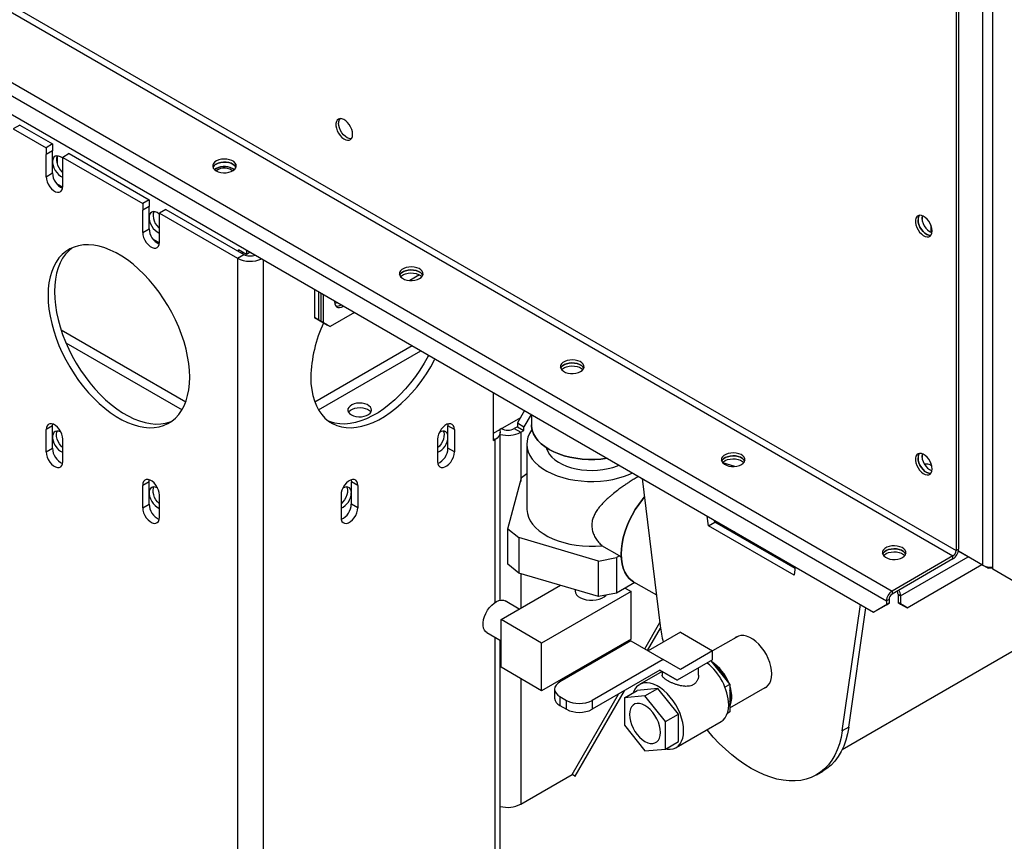
# Model space of a CAD drawing. Units: millimetres. Extents: x -3275 to 6131, y -3843 to 6794.
# Drawn here: x 2624 to 3165, y 3277 to 3728 of the extents above; entities that cross this region are included whole.
import ezdxf

# ---------------------------------------------------------------- set-up
doc = ezdxf.new("R2010")
doc.units = ezdxf.units.MM

msp = doc.modelspace()

# ---------------------------------------------------------------- linework, layer by layer
at = {"color": 7, "linetype": 'Continuous', "lineweight": 25}
for p, q in [((3152.64, 4452.16), (3152.64, 3428.22)), ((3158.23, 3425.87), (3158.23, 4448.06)), ((1757.52, 4229.19), (3136.38, 3433.2)), ((1759.22, 4232.13), (3138.07, 3436.14)), ((1724.14, 4209.93), (3103, 3413.93)), ((1721.03, 4204.54), (3099.89, 3408.54)), ((1728.1, 4190.17), (3092.82, 3402.33)), ((3138.07, 3771.9), (3138.07, 3436.14)), ((3139.49, 3772.71), (3139.49, 3436.95)), ((2624.01, 3669.71), (2620.47, 3667.66)), ((2620.47, 3667.66), (2638.5, 3657.26)), ((2624.01, 3669.71), (2642.04, 3659.3)), ((2642.04, 3659.3), (2638.5, 3657.26)), ((2638.5, 3657.26), (2638.5, 3653.58)), ((2642.04, 3655.62), (2638.5, 3653.58)), ((2642.04, 3659.3), (2642.04, 3655.62)), ((2642.04, 3643.37), (2642.04, 3655.62)), ((2638.5, 3641.33), (2638.5, 3653.58)), ((2644.51, 3652.56), (2644.51, 3648.48)), ((2651.23, 3653.99), (2647.7, 3651.95)), ((2647.7, 3648.27), (2647.7, 3651.95)), ((2647.7, 3651.95), (2691.54, 3626.64)), ((2651.23, 3653.99), (2695.07, 3628.68)), ((2647.7, 3636.03), (2647.7, 3648.27)), ((2731.84, 3645.83), (2730.98, 3645.22)), ((2638.5, 3641.33), (2642.04, 3643.37)), ((2644.19, 3637.64), (2647.68, 3635.63)), ((2644.51, 3637.45), (2644.51, 3637.24)), ((2695.07, 3628.68), (2691.54, 3626.64)), ((2695.07, 3628.68), (2695.07, 3625.01)), ((2691.54, 3626.64), (2691.54, 3622.97)), ((2695.07, 3625.01), (2691.54, 3622.97)), ((2691.54, 3610.72), (2691.54, 3622.97)), ((2695.07, 3612.76), (2695.07, 3625.01)), ((2704.26, 3623.37), (2700.73, 3621.33)), ((2704.26, 3623.37), (2747.04, 3598.68)), ((2700.73, 3617.66), (2700.73, 3621.33)), ((2700.73, 3621.33), (2743.51, 3596.64)), ((2700.73, 3605.41), (2700.73, 3617.66)), ((3119.41, 3619.8), (3119.41, 3617.95)), ((2691.54, 3610.72), (2695.07, 3612.76)), ((3124.22, 3614.97), (3124.22, 3610.8)), ((2697.22, 3607.03), (2700.72, 3605.01)), ((2748.46, 3598.68), (2744.22, 3601.13)), ((2744.22, 3600.31), (2744.22, 3601.13)), ((2748.46, 3601.13), (2748.46, 3598.68)), ((2743.51, 3596.64), (2747.04, 3598.68)), ((2743.51, 3596.64), (2743.51, 2629.04)), ((2746.34, 3599.09), (2746.34, 3599.9)), ((2750.58, 3599.9), (2748.46, 3598.68)), ((2750.58, 3599.9), (2750.58, 3599.9)), ((2750.58, 3599.9), (2752.7, 3598.68)), ((2752.7, 3598.68), (2752.7, 3598.68)), ((2752.7, 3598.68), (2752.7, 3598.68)), ((2757.65, 3595.82), (2757.65, 2629.04)), ((2843.57, 3587.45), (2838.18, 3584.34)), ((2785.94, 3579.49), (2785.94, 3563.98)), ((2788.06, 3578.27), (2788.06, 3562.75)), ((2789.47, 3561.94), (2789.47, 3577.45)), ((2790.89, 3561.12), (2790.89, 3576.64)), ((2797.22, 3572.98), (2796.9, 3572.47)), ((2785.94, 3563.98), (2788.06, 3562.75)), ((2790.89, 3561.12), (2785.94, 3563.98)), ((2788.06, 3562.75), (2793.01, 3559.9)), ((2807.86, 3566.84), (2794.42, 3559.08)), ((2646.7, 3557.31), (2715.18, 3517.78)), ((2789.47, 3561.94), (2790.89, 3561.12)), ((2793.01, 3559.9), (2789.47, 3561.94)), ((2790.89, 3561.12), (2794.42, 3559.08)), ((2793.01, 3559.9), (2790.89, 3561.12)), ((2794.42, 3559.08), (2793.01, 3559.9)), ((2649.35, 3550.23), (2713.13, 3513.41)), ((2785.98, 3517.78), (2839.41, 3548.62)), ((2788.03, 3513.41), (2844.22, 3545.85)), ((2884.22, 3496.6), (2884.22, 3522.75)), ((3075.56, 3326.99), (3414.82, 3522.84)), ((2884.22, 3500.68), (2899.07, 3509.25)), ((2901.21, 3512.95), (2897.3, 3506.19)), ((2904.74, 3510.91), (2900.84, 3504.15)), ((2904.96, 3510.78), (2904.96, 3505.18)), ((2904.96, 3510.78), (2904.96, 3505.18)), ((2642.04, 3504.56), (2638.5, 3502.52)), ((2642.04, 3504.56), (2642.14, 3505.61)), ((2642.04, 3492.31), (2642.04, 3504.56)), ((2859.02, 3505.61), (2859.12, 3504.56)), ((2862.66, 3502.52), (2859.12, 3504.56)), ((2859.12, 3492.31), (2859.12, 3504.56)), ((2888.47, 3503.13), (2887.52, 3502.58)), ((2888.47, 3503.13), (2888.47, 3503.13)), ((2897.3, 3504.15), (2895.54, 3503.13)), ((2895.54, 3503.13), (2899.07, 3501.09)), ((2897.3, 3506.19), (2900.84, 3504.15)), ((2897.3, 3506.19), (2897.3, 3504.15)), ((2897.3, 3504.15), (2900.84, 3502.11)), ((2900.84, 3502.11), (2900.84, 3504.15)), ((2638.5, 3490.27), (2638.5, 3502.52)), ((2862.66, 3502.52), (2862.66, 3490.27)), ((2887.86, 3408.93), (2887.86, 3501.09)), ((2899.07, 3501.09), (2900.84, 3502.11)), ((2899.07, 3501.09), (2899.07, 3474.13)), ((2638.5, 3490.27), (2642.04, 3492.31)), ((2647.7, 3484.97), (2647.7, 3497.21)), ((2853.46, 3497.21), (2853.46, 3484.97)), ((2862.66, 3490.27), (2859.12, 3492.31)), ((2884.93, 3497.01), (2884.22, 3497.42)), ((2884.22, 3496.6), (2884.93, 3497.01)), ((2884.93, 3497.01), (2884.93, 3407.7)), ((2902.46, 3494.57), (2902.46, 3459.05)), ((3119.41, 3489.16), (3119.41, 3487.3)), ((3016.67, 3482.3), (3010, 3484.27)), ((3124.22, 3484.32), (3124.22, 3483)), ((3124.22, 3483), (3124.77, 3482.68)), ((2891.94, 3448.13), (2899.6, 3476.05)), ((2902.46, 3478.33), (2899.6, 3476.05)), ((2695.07, 3473.95), (2691.54, 3471.91)), ((2691.54, 3459.66), (2691.54, 3471.91)), ((2695.07, 3473.95), (2695.17, 3475)), ((2695.07, 3461.7), (2695.07, 3473.95)), ((2805.99, 3475), (2806.09, 3473.95)), ((2809.62, 3471.91), (2806.09, 3473.95)), ((2806.09, 3461.7), (2806.09, 3473.95)), ((2809.62, 3471.91), (2809.62, 3459.66)), ((2965.69, 3475.72), (2975.67, 3394.94)), ((2700.73, 3454.35), (2700.73, 3466.6)), ((2800.43, 3466.6), (2800.43, 3454.35)), ((2691.54, 3459.66), (2695.07, 3461.7)), ((2809.62, 3459.66), (2806.09, 3461.7)), ((3002.11, 3449.78), (3001.46, 3455.07)), ((3002.11, 3449.78), (3005.65, 3451.82)), ((3049.18, 3422.62), (3002.11, 3449.78)), ((3005.65, 3451.82), (3005.54, 3452.72)), ((3049.72, 3426.38), (3005.65, 3451.82)), ((2891.94, 3448.13), (2898.1, 3443.24)), ((2891.94, 3428.7), (2891.94, 3448.13)), ((3016.44, 3446.43), (3015.72, 3446.01)), ((2941.73, 3430.4), (2898.1, 3443.24)), ((2898.1, 3443.24), (2898.1, 3423.8)), ((2953.37, 3433.24), (2943.7, 3438.82)), ((2953.37, 3433.24), (2951.69, 3432.27)), ((2953.37, 3433.24), (2954.28, 3432.35)), ((3136.38, 3433.2), (3103, 3413.93)), ((3107.67, 3411.4), (3144.72, 3432.79)), ((3136.38, 3431.56), (3136.38, 3433.2)), ((3138.07, 3436.14), (3139.49, 3436.95)), ((3152.64, 3428.22), (3139.37, 3435.88)), ((3139.37, 3435.88), (3155.75, 3426.42)), ((2898.1, 3423.8), (2891.94, 3428.7)), ((2941.73, 3430.4), (2951.69, 3432.27)), ((2941.73, 3410.97), (2941.73, 3430.4)), ((2951.69, 3432.27), (2951.69, 3412.84)), ((3136.38, 3431.56), (3103, 3412.3)), ((3111.2, 3404.78), (3152.22, 3428.46)), ((2941.73, 3410.97), (2898.1, 3423.8)), ((2899.07, 3423.52), (2899.07, 3404.46)), ((3049.83, 3427.15), (3049.18, 3422.62)), ((3155.75, 3426.42), (3155.75, 3427.23)), ((3158.23, 3426.42), (3155.75, 3426.42)), ((3174.91, 3416.23), (3158.23, 3425.87)), ((2888.29, 3398.24), (2920.94, 3417.09)), ((2961.75, 3418.65), (2951.69, 3412.84)), ((2961.06, 3419.04), (2973.59, 3411.81)), ((2961.06, 3419.04), (2973.59, 3411.81)), ((2959.71, 3413.75), (2910.56, 3385.38)), ((2928.96, 3414.72), (2928.96, 3414.06)), ((2951.69, 3412.84), (2941.73, 3410.97)), ((2956.49, 3415.61), (2959.71, 3413.75)), ((2959.71, 3387.62), (2959.71, 3413.75)), ((3103, 3413.93), (3103, 3412.3)), ((3106.25, 3412.21), (3107.67, 3411.4)), ((3106.25, 3412.21), (3106.25, 3407.64)), ((3107.67, 3411.4), (3107.67, 3406.82)), ((2898.29, 3404.01), (2890.46, 3408.53)), ((3075.62, 3337.24), (3085.6, 3406.5)), ((3092.82, 3402.33), (3099.89, 3406.42)), ((3101.3, 3407.23), (3094.23, 3403.15)), ((3101.3, 3409.36), (3099.89, 3408.54)), ((3099.89, 3408.54), (3099.89, 3406.42)), ((3099.89, 3406.42), (3101.3, 3407.23)), ((3101.3, 3409.36), (3101.3, 3407.23)), ((3106.25, 3407.64), (3107.67, 3406.82)), ((3109.79, 3405.6), (3106.25, 3407.64)), ((3107.67, 3406.82), (3111.2, 3404.78)), ((3079.15, 3339.28), (3088.59, 3404.77)), ((3094.23, 3403.15), (3092.82, 3402.33)), ((3111.2, 3404.78), (3109.79, 3405.6)), ((2888.29, 3372.11), (2888.29, 3398.24)), ((2910.56, 3385.38), (2888.29, 3398.24)), ((2967.15, 3382.2), (2975.47, 3396.61)), ((2880.46, 3391.21), (2888.29, 3386.69)), ((2968.74, 3381.28), (2975.85, 3393.6)), ((2986.75, 3391.29), (2969.08, 3381.09)), ((2986.75, 3391.29), (3004.43, 3381.09)), ((2884.93, 3388.63), (2884.93, 2702.51)), ((2887.86, 2703.73), (2887.86, 3386.94)), ((2959.71, 3387.62), (2910.56, 3359.25)), ((2910.56, 3359.25), (2910.56, 3385.38)), ((2959.53, 3386.6), (2920.64, 3364.15)), ((2959.53, 3386.6), (2977.21, 3376.39)), ((3018.59, 3389.24), (3004.43, 3381.07)), ((3004.43, 3381.09), (2986.75, 3370.88)), ((3004.43, 3376.19), (3004.43, 3381.09)), ((2977.21, 3376.39), (2938.32, 3353.94)), ((2986.75, 3370.88), (2977.21, 3376.39)), ((3004.43, 3376.19), (2985, 3364.97)), ((3003.55, 3375.68), (3013.98, 3362.7)), ((2910.56, 3359.25), (2888.29, 3372.11)), ((2975.45, 3370.48), (2938.32, 3349.04)), ((2976.67, 3369.78), (2964.38, 3362.69)), ((2985, 3364.97), (2975.45, 3370.48)), ((2975.45, 3370.48), (2985, 3364.97)), ((2976.75, 3369.73), (2976.75, 3367.78)), ((2996.75, 3367.78), (2996.75, 3371.76)), ((2899.07, 3365.88), (2899.07, 3296.95)), ((3013.98, 3362.7), (3011.23, 3361.12)), ((3013.98, 3362.7), (3013.98, 3347.62)), ((2917.71, 3360.07), (2917.71, 3355.17)), ((2927.36, 3313.28), (2952.85, 3357.43)), ((2928.95, 3312.36), (2956.03, 3359.27)), ((2955.99, 3355.36), (2963.07, 3359.44)), ((2974.38, 3360.45), (2963.07, 3359.44)), ((2967.31, 3356.37), (2974.38, 3360.45)), ((2985.69, 3346.38), (2974.38, 3360.45)), ((3013.98, 3349.86), (3034.49, 3361.7)), ((2920.64, 3355.98), (2924.17, 3353.94)), ((2920.64, 3355.98), (2920.64, 3351.08)), ((2924.17, 3349.04), (2924.17, 3353.94)), ((2938.32, 3353.94), (2938.32, 3349.04)), ((2967.31, 3356.37), (2955.99, 3355.36)), ((2955.99, 3355.36), (2955.99, 3340.27)), ((2978.62, 3342.29), (2967.31, 3356.37)), ((2920.64, 3351.08), (2924.17, 3349.04)), ((2978.62, 3342.29), (2985.69, 3346.38)), ((2985.69, 3331.29), (2985.69, 3346.38)), ((3013.98, 3347.62), (3012.57, 3346.8)), ((2978.62, 3327.21), (2978.62, 3342.29)), ((2984.38, 3328.04), (3009.13, 3342.33)), ((2955.99, 3340.27), (2967.31, 3326.2)), ((3079.15, 3339.28), (3075.62, 3337.24)), ((2978.62, 3327.21), (2985.69, 3331.29)), ((2967.31, 3326.2), (2978.62, 3327.21)), ((3061.39, 3313.04), (3064.93, 3315.08)), ((2899.07, 3296.95), (2927.36, 3313.28))]:
    msp.add_line(p, q, dxfattribs=at)
at = {"color": 7, "linetype": 'Continuous', "lineweight": 25, "flags": 128}
for points in [[(2806.8, 3664.61), (2806.67, 3665.91), (2806.31, 3667.28), (2805.72, 3668.65), (2804.94, 3669.94), (2804.02, 3671.09), (2803, 3672.03), (2801.93, 3672.72), (2800.88, 3673.11), (2799.9, 3673.19), (2799.04, 3672.95), (2798.36, 3672.4), (2797.88, 3671.58), (2797.63, 3670.52), (2797.63, 3669.29), (2797.88, 3667.94), (2798.36, 3666.57), (2799.04, 3665.23), (2799.9, 3664), (2800.88, 3662.94), (2801.93, 3662.12), (2803, 3661.58), (2804.02, 3661.34), (2804.94, 3661.42), (2805.72, 3661.82), (2806.31, 3662.51), (2806.67, 3663.46), (2806.8, 3664.61)], [(2806.08, 3662.18), (2805.91, 3662.16), (2804.93, 3662.24), (2803.88, 3662.63), (2802.81, 3663.32), (2801.79, 3664.26), (2800.87, 3665.41), (2800.09, 3666.7), (2799.51, 3668.07), (2799.14, 3669.44), (2799.02, 3670.74)], [(2647.7, 3651.4), (2647.43, 3651.61), (2646.37, 3652.3), (2645.32, 3652.69), (2644.34, 3652.77), (2643.48, 3652.53), (2642.8, 3651.98), (2642.32, 3651.15), (2642.07, 3650.1), (2642.07, 3648.86), (2642.32, 3647.52), (2642.8, 3646.14), (2643.48, 3644.8), (2644.34, 3643.57), (2645.32, 3642.52), (2646.37, 3641.7), (2647.43, 3641.16), (2647.7, 3641.07)], [(2644.62, 3652.78), (2644.54, 3652.61), (2644.23, 3651.6), (2644.17, 3650.41), (2644.35, 3649.09), (2644.78, 3647.71), (2645.41, 3646.36), (2646.23, 3645.09), (2647.18, 3643.99), (2647.7, 3643.52)], [(2731.84, 3644.6), (2733.03, 3644.06), (2734.39, 3643.7), (2735.87, 3643.52), (2737.38, 3643.55), (2738.84, 3643.77), (2740.17, 3644.18), (2741.29, 3644.76), (2742.16, 3645.48), (2742.72, 3646.29), (2742.94, 3647.15), (2742.8, 3648.02), (2742.33, 3648.84), (2741.54, 3649.59), (2740.47, 3650.2), (2739.18, 3650.66), (2737.75, 3650.93), (2736.25, 3651.01), (2734.76, 3650.88), (2733.35, 3650.56), (2732.12, 3650.06), (2731.11, 3649.41), (2730.4, 3648.64), (2730.01, 3647.8), (2729.96, 3646.93), (2730.27, 3646.08), (2730.91, 3645.29), (2731.84, 3644.6)], [(2731.84, 3648.28), (2733.03, 3648.82), (2734.39, 3649.19), (2735.87, 3649.36), (2737.38, 3649.34), (2738.84, 3649.11), (2740.17, 3648.7), (2741.29, 3648.12), (2742.16, 3647.41), (2742.72, 3646.6), (2742.78, 3646.44)], [(2742.78, 3646.44), (2742.72, 3646.6), (2742.16, 3647.41), (2741.29, 3648.12), (2740.17, 3648.7), (2738.84, 3649.11), (2737.38, 3649.34), (2735.87, 3649.36), (2734.39, 3649.19), (2733.03, 3648.82), (2731.84, 3648.28)], [(2741.74, 3645.09), (2741.61, 3645.2), (2740.62, 3645.86), (2739.39, 3646.36), (2737.98, 3646.67), (2736.49, 3646.78), (2734.99, 3646.69), (2733.58, 3646.38), (2732.33, 3645.9), (2731.32, 3645.25), (2731.14, 3645.09)], [(2740.87, 3644.51), (2740.36, 3644.97), (2739.38, 3645.51), (2738.18, 3645.88), (2736.85, 3646.05), (2735.49, 3646.01), (2734.2, 3645.76), (2733.08, 3645.31), (2732.2, 3644.71), (2732.01, 3644.51)], [(2638.5, 3641.33), (2638.64, 3639.99), (2639.03, 3638.56), (2639.66, 3637.15), (2640.49, 3635.82), (2641.47, 3634.66), (2642.55, 3633.73), (2643.65, 3633.09), (2644.73, 3632.78), (2645.71, 3632.8), (2646.54, 3633.17), (2647.17, 3633.86), (2647.56, 3634.83), (2647.7, 3636.03)], [(2700.73, 3620.78), (2700.47, 3621), (2699.4, 3621.68), (2698.35, 3622.07), (2697.37, 3622.15), (2696.51, 3621.91), (2695.83, 3621.36), (2695.35, 3620.54), (2695.1, 3619.48), (2695.1, 3618.25), (2695.35, 3616.91), (2695.83, 3615.53), (2696.51, 3614.19), (2697.37, 3612.96), (2698.35, 3611.91), (2699.4, 3611.09), (2700.47, 3610.54), (2700.73, 3610.45)], [(2697.66, 3622.16), (2697.57, 3621.99), (2697.26, 3620.99), (2697.2, 3619.79), (2697.39, 3618.47), (2697.81, 3617.1), (2698.45, 3615.74), (2699.26, 3614.48), (2700.22, 3613.37), (2700.73, 3612.9)], [(3124.99, 3611.57), (3124.87, 3612.86), (3124.5, 3614.23), (3123.92, 3615.6), (3123.14, 3616.89), (3122.22, 3618.04), (3121.19, 3618.99), (3120.13, 3619.67), (3119.08, 3620.07), (3118.1, 3620.14), (3117.24, 3619.9), (3116.56, 3619.35), (3116.08, 3618.53), (3115.83, 3617.47), (3115.83, 3616.24), (3116.08, 3614.9), (3116.56, 3613.52), (3117.24, 3612.18), (3118.1, 3610.95), (3119.08, 3609.9), (3120.13, 3609.08), (3121.19, 3608.53), (3122.22, 3608.3), (3123.14, 3608.38), (3123.92, 3608.78), (3124.5, 3609.47), (3124.87, 3610.42), (3124.99, 3611.57)], [(3124.22, 3609.13), (3124.11, 3609.11), (3123.13, 3609.19), (3122.08, 3609.58), (3121.01, 3610.27), (3119.99, 3611.22), (3119.07, 3612.36), (3118.29, 3613.66), (3117.7, 3615.03), (3117.34, 3616.4), (3117.21, 3617.69)], [(3117.21, 3617.69), (3117.34, 3616.4), (3117.7, 3615.03), (3118.29, 3613.66), (3119.07, 3612.36), (3119.99, 3611.22), (3121.01, 3610.27), (3122.08, 3609.58), (3123.13, 3609.19), (3124.11, 3609.11), (3124.28, 3609.13)], [(2691.54, 3610.72), (2691.67, 3609.37), (2692.06, 3607.95), (2692.69, 3606.53), (2693.52, 3605.2), (2694.5, 3604.04), (2695.58, 3603.12), (2696.69, 3602.48), (2697.76, 3602.16), (2698.74, 3602.19), (2699.57, 3602.56), (2700.2, 3603.25), (2700.6, 3604.22), (2700.73, 3605.41)], [(2639.56, 3576.21), (2639.69, 3572.53), (2640.07, 3568.72), (2640.69, 3564.81), (2641.57, 3560.84), (2642.68, 3556.81), (2644.02, 3552.77), (2645.58, 3548.74), (2647.36, 3544.73), (2649.34, 3540.79), (2651.51, 3536.93), (2653.86, 3533.17), (2656.36, 3529.56), (2659.01, 3526.1), (2661.78, 3522.81), (2664.66, 3519.73), (2667.64, 3516.87), (2670.68, 3514.25), (2673.77, 3511.89), (2676.89, 3509.79), (2680.02, 3507.99), (2683.14, 3506.47), (2686.23, 3505.27), (2689.28, 3504.38), (2692.25, 3503.81), (2695.13, 3503.56), (2697.9, 3503.64), (2700.55, 3504.05), (2703.05, 3504.78), (2705.4, 3505.82), (2707.57, 3507.18), (2709.55, 3508.84), (2711.33, 3510.78), (2712.89, 3513.01), (2714.23, 3515.5), (2715.34, 3518.25), (2716.22, 3521.22), (2716.84, 3524.4), (2717.22, 3527.77), (2717.35, 3531.31), (2717.22, 3535), (2716.84, 3538.81), (2716.22, 3542.71), (2715.34, 3546.69), (2714.23, 3550.71), (2712.89, 3554.75), (2711.33, 3558.79), (2709.55, 3562.79), (2707.57, 3566.74), (2705.4, 3570.6), (2703.05, 3574.35), (2700.55, 3577.97), (2697.9, 3581.43), (2695.13, 3584.71), (2692.25, 3587.79), (2689.28, 3590.65), (2686.23, 3593.27), (2683.14, 3595.64), (2680.02, 3597.73), (2676.89, 3599.54), (2673.77, 3601.05), (2670.68, 3602.26), (2667.64, 3603.15), (2664.66, 3603.72), (2661.78, 3603.96), (2659.01, 3603.88), (2656.36, 3603.48), (2653.86, 3602.75), (2651.51, 3601.7), (2649.34, 3600.35), (2647.36, 3598.69), (2645.58, 3596.74), (2644.02, 3594.51), (2642.68, 3592.02), (2641.57, 3589.28), (2640.69, 3586.31), (2640.07, 3583.13), (2639.69, 3579.75), (2639.56, 3576.21)], [(2652.78, 3602.32), (2650.9, 3600.73), (2649.12, 3598.78), (2647.55, 3596.55), (2646.21, 3594.06), (2645.1, 3591.32), (2644.23, 3588.35), (2643.6, 3585.17), (2643.23, 3581.8), (2643.1, 3578.25), (2643.23, 3574.57), (2643.6, 3570.76), (2644.23, 3566.85), (2645.1, 3562.88), (2646.21, 3558.86), (2647.55, 3554.81), (2649.12, 3550.78), (2650.9, 3546.77), (2652.88, 3542.83), (2655.05, 3538.97), (2657.39, 3535.22), (2659.9, 3531.6), (2662.55, 3528.14), (2665.32, 3524.85), (2668.2, 3521.77), (2671.17, 3518.91), (2674.21, 3516.29), (2677.3, 3513.93), (2680.42, 3511.83), (2683.56, 3510.03), (2686.68, 3508.52), (2689.77, 3507.31), (2692.81, 3506.42), (2695.78, 3505.85), (2698.66, 3505.61), (2701.44, 3505.69), (2704.08, 3506.09), (2706.59, 3506.82), (2707.66, 3507.25)], [(2843.56, 3585.42), (2844.5, 3586.1), (2845.14, 3586.89), (2845.44, 3587.74), (2845.4, 3588.61), (2845.01, 3589.45), (2844.29, 3590.22), (2843.29, 3590.87), (2842.05, 3591.37), (2840.65, 3591.69), (2839.16, 3591.82), (2837.65, 3591.74), (2836.22, 3591.47), (2834.94, 3591.01), (2833.87, 3590.4), (2833.08, 3589.65), (2832.6, 3588.83), (2832.47, 3587.96), (2832.69, 3587.1), (2833.25, 3586.29), (2834.11, 3585.57), (2835.24, 3584.99), (2836.57, 3584.58), (2838.03, 3584.36), (2839.53, 3584.33), (2841.01, 3584.51), (2842.38, 3584.87), (2843.56, 3585.42)], [(2845.31, 3587.25), (2844.86, 3588.02), (2844.07, 3588.76), (2843, 3589.38), (2841.72, 3589.84), (2840.28, 3590.11), (2838.78, 3590.19), (2837.29, 3590.06), (2835.88, 3589.74), (2834.65, 3589.24), (2833.64, 3588.59), (2832.93, 3587.82), (2832.62, 3587.25)], [(2832.62, 3587.25), (2832.93, 3587.82), (2833.64, 3588.59), (2834.65, 3589.24), (2835.88, 3589.74), (2837.29, 3590.06), (2838.78, 3590.19), (2840.28, 3590.11), (2841.72, 3589.84), (2843, 3589.38), (2844.07, 3588.76), (2844.86, 3588.02), (2845.31, 3587.25)], [(2833.12, 3586.44), (2833.64, 3586.95), (2834.65, 3587.61), (2835.88, 3588.11), (2837.29, 3588.43), (2838.78, 3588.55), (2840.28, 3588.48), (2841.72, 3588.2), (2843, 3587.75), (2844.07, 3587.13), (2844.82, 3586.44)], [(2796.91, 3573.16), (2796.9, 3572.76), (2797.02, 3571.6), (2797.38, 3570.66), (2797.97, 3569.97), (2798.75, 3569.57), (2799.67, 3569.48), (2800.69, 3569.72), (2801.76, 3570.26), (2801.84, 3570.32)], [(2797, 3571.71), (2797.42, 3571.87), (2798.3, 3572.36)], [(2783.81, 3531.31), (2783.94, 3527.77), (2784.32, 3524.4), (2784.94, 3521.22), (2785.82, 3518.25), (2786.93, 3515.5), (2788.27, 3513.01), (2789.83, 3510.78), (2791.61, 3508.84), (2793.59, 3507.18), (2795.76, 3505.82), (2798.11, 3504.78), (2800.61, 3504.05), (2803.26, 3503.64), (2806.03, 3503.56), (2808.91, 3503.81), (2811.88, 3504.38), (2814.93, 3505.27), (2818.02, 3506.47), (2821.14, 3507.99), (2824.27, 3509.79), (2827.39, 3511.89), (2830.48, 3514.25), (2833.53, 3516.87), (2836.5, 3519.73), (2839.38, 3522.81), (2842.15, 3526.1), (2844.8, 3529.56), (2847.3, 3533.17), (2849.65, 3536.93), (2851.82, 3540.79), (2852.09, 3541.3)], [(2848.55, 3543.35), (2848.28, 3542.83), (2846.11, 3538.97), (2843.77, 3535.22), (2841.26, 3531.6), (2838.61, 3528.14), (2835.84, 3524.85), (2832.96, 3521.77), (2829.99, 3518.91), (2826.95, 3516.29), (2823.86, 3513.93), (2820.74, 3511.83), (2817.6, 3510.03), (2814.48, 3508.52), (2811.39, 3507.31), (2808.35, 3506.42), (2805.38, 3505.85), (2802.5, 3505.61), (2799.72, 3505.69), (2797.08, 3506.09), (2794.57, 3506.82), (2793.5, 3507.25)], [(2931.95, 3534.39), (2932.89, 3535.07), (2933.53, 3535.86), (2933.83, 3536.72), (2933.79, 3537.59), (2933.4, 3538.43), (2932.68, 3539.2), (2931.68, 3539.85), (2930.44, 3540.35), (2929.04, 3540.67), (2927.55, 3540.79), (2926.04, 3540.72), (2924.61, 3540.44), (2923.33, 3539.99), (2922.26, 3539.37), (2921.47, 3538.63), (2920.99, 3537.8), (2920.86, 3536.93), (2921.08, 3536.07), (2921.64, 3535.26), (2922.5, 3534.55), (2923.63, 3533.97), (2924.96, 3533.56), (2926.41, 3533.33), (2927.92, 3533.3), (2929.4, 3533.48), (2930.77, 3533.85), (2931.95, 3534.39)], [(2933.7, 3536.23), (2933.25, 3537), (2932.46, 3537.74), (2931.39, 3538.35), (2930.1, 3538.81), (2928.67, 3539.08), (2927.17, 3539.16), (2925.67, 3539.03), (2924.27, 3538.71), (2923.04, 3538.21), (2922.03, 3537.56), (2921.32, 3536.8), (2921.01, 3536.23)], [(2921.01, 3536.23), (2921.32, 3536.8), (2922.03, 3537.56), (2923.04, 3538.21), (2924.27, 3538.71), (2925.67, 3539.03), (2927.17, 3539.16), (2928.67, 3539.08), (2930.1, 3538.81), (2931.39, 3538.35), (2932.46, 3537.74), (2933.25, 3537), (2933.7, 3536.23)], [(2921.5, 3535.41), (2922.03, 3535.93), (2923.04, 3536.58), (2924.27, 3537.08), (2925.67, 3537.4), (2927.17, 3537.53), (2928.67, 3537.45), (2930.1, 3537.18), (2931.39, 3536.72), (2932.46, 3536.1), (2933.21, 3535.41)], [(2806.09, 3510.69), (2807.27, 3510.15), (2808.64, 3509.78), (2810.12, 3509.6), (2811.63, 3509.63), (2813.08, 3509.85), (2814.41, 3510.27), (2815.54, 3510.85), (2816.41, 3511.56), (2816.96, 3512.37), (2817.18, 3513.23), (2817.05, 3514.1), (2816.58, 3514.93), (2815.78, 3515.67), (2814.72, 3516.28), (2813.43, 3516.74), (2812, 3517.02), (2810.5, 3517.09), (2809, 3516.97), (2807.6, 3516.64), (2806.36, 3516.14), (2805.36, 3515.49), (2804.64, 3514.73), (2804.25, 3513.88), (2804.21, 3513.01), (2804.51, 3512.16), (2805.15, 3511.37), (2806.09, 3510.69)], [(2804.54, 3512.12), (2804.79, 3512.48), (2805.59, 3513.22), (2806.65, 3513.83), (2807.94, 3514.29), (2809.37, 3514.57), (2810.87, 3514.64), (2812.37, 3514.52), (2813.77, 3514.19), (2815.01, 3513.69), (2816.01, 3513.04), (2816.72, 3512.28), (2816.83, 3512.12)], [(2647.7, 3497.21), (2647.56, 3498.56), (2647.17, 3499.98), (2646.54, 3501.4), (2645.71, 3502.73), (2644.73, 3503.89), (2643.65, 3504.82), (2642.55, 3505.46), (2641.47, 3505.77), (2640.49, 3505.74), (2639.66, 3505.37), (2639.03, 3504.68), (2638.64, 3503.71), (2638.5, 3502.52)], [(2862.66, 3502.52), (2862.52, 3503.71), (2862.13, 3504.68), (2861.5, 3505.37), (2860.67, 3505.74), (2859.69, 3505.77), (2858.61, 3505.46), (2857.51, 3504.82), (2856.43, 3503.89), (2855.45, 3502.73), (2854.62, 3501.4), (2853.99, 3499.98), (2853.6, 3498.56), (2853.46, 3497.21)], [(2904.96, 3505.18), (2905.01, 3504.18), (2905.37, 3502.2), (2906.09, 3500.25), (2907.16, 3498.35), (2908.56, 3496.53), (2910.29, 3494.81), (2912.32, 3493.19), (2914.63, 3491.71), (2917.2, 3490.38), (2919.99, 3489.2), (2922.98, 3488.21), (2926.14, 3487.4), (2929.42, 3486.78), (2932.8, 3486.37), (2936.24, 3486.16), (2939.69, 3486.16), (2943.13, 3486.37), (2946.5, 3486.78), (2946.53, 3486.78)], [(2946.53, 3486.78), (2946.5, 3486.78), (2943.13, 3486.37), (2939.69, 3486.16), (2936.24, 3486.16), (2932.8, 3486.37), (2929.42, 3486.78), (2926.14, 3487.4), (2922.98, 3488.21), (2919.99, 3489.2), (2917.2, 3490.38), (2914.63, 3491.71), (2912.32, 3493.19), (2910.29, 3494.81), (2908.56, 3496.53), (2907.16, 3498.35), (2906.09, 3500.25), (2905.37, 3502.2), (2905.01, 3504.18), (2904.96, 3505.18)], [(2646.72, 3501.04), (2646.37, 3501.24), (2645.32, 3501.63), (2644.34, 3501.71), (2643.48, 3501.47), (2642.8, 3500.92), (2642.32, 3500.09), (2642.07, 3499.04), (2642.07, 3497.8), (2642.32, 3496.46), (2642.8, 3495.08), (2643.48, 3493.74), (2644.34, 3492.51), (2645.32, 3491.46), (2646.37, 3490.64), (2647.43, 3490.1), (2647.7, 3490.01)], [(2647.7, 3492.46), (2646.69, 3493.46), (2645.8, 3494.65), (2645.07, 3495.97), (2644.54, 3497.34), (2644.23, 3498.7), (2644.17, 3499.97), (2644.35, 3501.07), (2644.62, 3501.72)], [(2856.54, 3501.72), (2856.81, 3501.07), (2856.99, 3499.97), (2856.93, 3498.7), (2856.62, 3497.34), (2856.09, 3495.97), (2855.36, 3494.65), (2854.47, 3493.46), (2853.46, 3492.46)], [(2859.12, 3498.44), (2859, 3499.59), (2858.63, 3500.54), (2858.05, 3501.23), (2857.27, 3501.63), (2856.35, 3501.71), (2855.32, 3501.47), (2854.44, 3501.04)], [(2887.52, 3502.58), (2887.67, 3502.22), (2887.86, 3501.09), (2887.67, 3499.96), (2887.1, 3498.88), (2886.17, 3497.88), (2884.93, 3497.01)], [(2905.28, 3502.56), (2905.08, 3502.29), (2903.91, 3500.36), (2903.08, 3498.38), (2902.6, 3496.35), (2902.47, 3494.31), (2902.69, 3492.27), (2903.26, 3490.26), (2904.17, 3488.28), (2905.43, 3486.37), (2907, 3484.54), (2908.88, 3482.81), (2911.06, 3481.2), (2913.49, 3479.72), (2916.18, 3478.39), (2919.08, 3477.21), (2922.16, 3476.21), (2925.41, 3475.4), (2928.78, 3474.77), (2932.24, 3474.34), (2935.75, 3474.11), (2939.29, 3474.09), (2942.82, 3474.27), (2946.29, 3474.65), (2949.69, 3475.22), (2952.97, 3475.99), (2956.1, 3476.95), (2959.04, 3478.08), (2960.49, 3478.73)], [(2913.2, 3492.59), (2913.29, 3492.22), (2913.95, 3490.56), (2914.94, 3488.94), (2916.25, 3487.41), (2917.87, 3485.98), (2919.77, 3484.67), (2921.93, 3483.5), (2924.31, 3482.48), (2926.88, 3481.63), (2929.61, 3480.96), (2932.45, 3480.49), (2935.37, 3480.21), (2938.33, 3480.14), (2941.29, 3480.26), (2944.19, 3480.59), (2947.01, 3481.11), (2949.71, 3481.83), (2952.24, 3482.72), (2953.01, 3483.04)], [(2638.5, 3490.27), (2638.64, 3488.93), (2639.03, 3487.5), (2639.66, 3486.09), (2640.49, 3484.76), (2641.47, 3483.6), (2642.55, 3482.67), (2643.65, 3482.03), (2644.73, 3481.72), (2645.71, 3481.74), (2646.54, 3482.11), (2647.17, 3482.8), (2647.56, 3483.77), (2647.7, 3484.97)], [(2853.46, 3484.97), (2853.6, 3483.77), (2853.99, 3482.8), (2854.62, 3482.11), (2855.45, 3481.74), (2856.43, 3481.72), (2857.51, 3482.03), (2858.61, 3482.67), (2859.69, 3483.6), (2860.67, 3484.76), (2861.5, 3486.09), (2862.13, 3487.5), (2862.52, 3488.93), (2862.66, 3490.27)], [(3020.34, 3483.36), (3021.28, 3484.05), (3021.92, 3484.84), (3022.22, 3485.69), (3022.18, 3486.56), (3021.79, 3487.4), (3021.07, 3488.17), (3020.07, 3488.82), (3018.83, 3489.32), (3017.43, 3489.64), (3015.93, 3489.77), (3014.43, 3489.69), (3013, 3489.42), (3011.71, 3488.96), (3010.65, 3488.34), (3009.85, 3487.6), (3009.38, 3486.78), (3009.25, 3485.91), (3009.47, 3485.05), (3010.02, 3484.24), (3010.89, 3483.52), (3012.02, 3482.94), (3013.35, 3482.53), (3014.8, 3482.3), (3016.31, 3482.28), (3017.79, 3482.46), (3019.16, 3482.82), (3020.34, 3483.36)], [(3022.09, 3485.2), (3021.64, 3485.97), (3020.84, 3486.71), (3019.78, 3487.33), (3018.49, 3487.79), (3017.06, 3488.06), (3015.56, 3488.14), (3014.06, 3488.01), (3012.66, 3487.69), (3011.42, 3487.19), (3010.42, 3486.54), (3009.7, 3485.77), (3009.4, 3485.2)], [(3009.4, 3485.2), (3009.7, 3485.77), (3010.42, 3486.54), (3011.42, 3487.19), (3012.66, 3487.69), (3014.06, 3488.01), (3015.56, 3488.14), (3017.06, 3488.06), (3018.49, 3487.79), (3019.78, 3487.33), (3020.84, 3486.71), (3021.64, 3485.97), (3022.09, 3485.2)], [(3124.99, 3480.92), (3124.87, 3482.22), (3124.5, 3483.59), (3123.92, 3484.95), (3123.14, 3486.25), (3122.22, 3487.4), (3121.19, 3488.34), (3120.13, 3489.03), (3119.08, 3489.42), (3118.1, 3489.5), (3117.24, 3489.26), (3116.56, 3488.71), (3116.08, 3487.88), (3115.83, 3486.83), (3115.83, 3485.59), (3116.08, 3484.25), (3116.56, 3482.87), (3117.24, 3481.53), (3118.1, 3480.3), (3119.08, 3479.25), (3120.13, 3478.43), (3121.19, 3477.89), (3122.22, 3477.65), (3123.14, 3477.73), (3123.92, 3478.13), (3124.5, 3478.82), (3124.87, 3479.77), (3124.99, 3480.92)], [(3124.28, 3478.49), (3124.11, 3478.47), (3123.13, 3478.55), (3122.08, 3478.94), (3121.01, 3479.62), (3119.99, 3480.57), (3119.07, 3481.72), (3118.29, 3483.01), (3117.7, 3484.38), (3117.34, 3485.75), (3117.21, 3487.04)], [(3117.21, 3487.04), (3117.34, 3485.75), (3117.7, 3484.38), (3118.29, 3483.01), (3119.07, 3481.72), (3119.99, 3480.57), (3121.01, 3479.62), (3122.08, 3478.94), (3123.13, 3478.55), (3124.11, 3478.47), (3124.28, 3478.49)], [(3009.89, 3484.38), (3010.42, 3484.9), (3011.42, 3485.55), (3012.66, 3486.05), (3014.06, 3486.38), (3015.56, 3486.5), (3017.06, 3486.43), (3018.49, 3486.15), (3019.78, 3485.69), (3020.84, 3485.08), (3021.6, 3484.38)], [(2700.73, 3466.6), (2700.6, 3467.95), (2700.2, 3469.37), (2699.57, 3470.79), (2698.74, 3472.11), (2697.76, 3473.27), (2696.69, 3474.2), (2695.58, 3474.84), (2694.5, 3475.16), (2693.52, 3475.13), (2692.69, 3474.76), (2692.06, 3474.07), (2691.67, 3473.1), (2691.54, 3471.91)], [(2699.76, 3470.42), (2699.4, 3470.62), (2698.35, 3471.01), (2697.37, 3471.09), (2696.51, 3470.85), (2695.83, 3470.3), (2695.35, 3469.48), (2695.1, 3468.42), (2695.1, 3467.19), (2695.35, 3465.85), (2695.83, 3464.47), (2696.51, 3463.13), (2697.37, 3461.9), (2698.35, 3460.85), (2699.4, 3460.03), (2700.47, 3459.48), (2700.73, 3459.39)], [(2700.73, 3461.84), (2699.73, 3462.84), (2698.84, 3464.03), (2698.1, 3465.35), (2697.57, 3466.73), (2697.26, 3468.09), (2697.2, 3469.35), (2697.39, 3470.46), (2697.66, 3471.1)], [(2809.62, 3471.91), (2809.49, 3473.1), (2809.1, 3474.07), (2808.47, 3474.76), (2807.64, 3475.13), (2806.66, 3475.16), (2805.58, 3474.84), (2804.47, 3474.2), (2803.4, 3473.27), (2802.42, 3472.11), (2801.59, 3470.79), (2800.96, 3469.37), (2800.56, 3467.95), (2800.43, 3466.6)], [(2803.5, 3471.1), (2803.77, 3470.46), (2803.96, 3469.35), (2803.9, 3468.09), (2803.59, 3466.73), (2803.06, 3465.35), (2802.32, 3464.03), (2801.43, 3462.84), (2800.43, 3461.84)], [(2806.09, 3467.82), (2805.96, 3468.98), (2805.6, 3469.92), (2805.01, 3470.61), (2804.24, 3471.01), (2803.31, 3471.09), (2802.29, 3470.86), (2801.4, 3470.42)], [(2966.95, 3465.5), (2965.89, 3464.22), (2963.85, 3461.5), (2961.95, 3458.63), (2960.22, 3455.64), (2958.68, 3452.56), (2957.35, 3449.43), (2956.24, 3446.27), (2955.37, 3443.13), (2954.74, 3440.05), (2954.35, 3437.04), (2954.23, 3434.15)], [(2961.06, 3419.04), (2960.22, 3419.58), (2958.68, 3420.88), (2957.35, 3422.48), (2956.24, 3424.35), (2955.37, 3426.48), (2954.74, 3428.84), (2954.35, 3431.41), (2954.23, 3434.15), (2954.35, 3437.04), (2954.74, 3440.05), (2955.37, 3443.13), (2956.24, 3446.27), (2957.35, 3449.43), (2958.68, 3452.56), (2960.22, 3455.64), (2961.95, 3458.63), (2963.85, 3461.5), (2965.89, 3464.22), (2966.95, 3465.5)], [(2691.54, 3459.66), (2691.67, 3458.31), (2692.06, 3456.89), (2692.69, 3455.47), (2693.52, 3454.14), (2694.5, 3452.98), (2695.58, 3452.06), (2696.69, 3451.42), (2697.76, 3451.1), (2698.74, 3451.13), (2699.57, 3451.5), (2700.2, 3452.19), (2700.6, 3453.16), (2700.73, 3454.35)], [(2800.43, 3454.35), (2800.56, 3453.16), (2800.96, 3452.19), (2801.59, 3451.5), (2802.42, 3451.13), (2803.4, 3451.1), (2804.47, 3451.42), (2805.58, 3452.06), (2806.66, 3452.98), (2807.64, 3454.14), (2808.47, 3455.47), (2809.1, 3456.89), (2809.49, 3458.31), (2809.62, 3459.66)], [(2902.46, 3459.05), (2902.47, 3458.63), (2902.72, 3456.57), (2903.33, 3454.53), (2904.3, 3452.55), (2905.6, 3450.62), (2907.23, 3448.79), (2909.17, 3447.06), (2911.41, 3445.45), (2913.91, 3443.97), (2916.66, 3442.65), (2919.63, 3441.5), (2922.78, 3440.52), (2926.08, 3439.74), (2929.51, 3439.14), (2933.02, 3438.75), (2936.58, 3438.57), (2940.15, 3438.59), (2943.7, 3438.82)], [(3108.73, 3432.34), (3109.67, 3433.02), (3110.3, 3433.81), (3110.61, 3434.66), (3110.56, 3435.54), (3110.17, 3436.38), (3109.46, 3437.14), (3108.45, 3437.8), (3107.22, 3438.29), (3105.82, 3438.62), (3104.32, 3438.74), (3102.82, 3438.67), (3101.39, 3438.39), (3100.1, 3437.94), (3099.03, 3437.32), (3098.24, 3436.58), (3097.77, 3435.75), (3097.64, 3434.88), (3097.85, 3434.02), (3098.41, 3433.21), (3099.28, 3432.5), (3100.41, 3431.92), (3101.73, 3431.5), (3103.19, 3431.28), (3104.7, 3431.25), (3106.18, 3431.43), (3107.55, 3431.8), (3108.73, 3432.34)], [(2954.23, 3434.15), (2954.35, 3431.41), (2954.74, 3428.84), (2955.37, 3426.48), (2956.24, 3424.35), (2957.35, 3422.48), (2958.68, 3420.88), (2960.22, 3419.58), (2961.06, 3419.04)], [(3110.48, 3434.18), (3110.02, 3434.94), (3109.23, 3435.69), (3108.16, 3436.3), (3106.88, 3436.76), (3105.45, 3437.03), (3103.94, 3437.11), (3102.45, 3436.98), (3101.05, 3436.66), (3099.81, 3436.16), (3098.81, 3435.51), (3098.09, 3434.74), (3097.79, 3434.18)], [(3097.79, 3434.18), (3098.09, 3434.74), (3098.81, 3435.51), (3099.81, 3436.16), (3101.05, 3436.66), (3102.45, 3436.98), (3103.94, 3437.11), (3105.45, 3437.03), (3106.88, 3436.76), (3108.16, 3436.3), (3109.23, 3435.69), (3110.02, 3434.94), (3110.48, 3434.18)], [(3098.28, 3433.36), (3098.81, 3433.88), (3099.81, 3434.53), (3101.05, 3435.03), (3102.45, 3435.35), (3103.94, 3435.48), (3105.45, 3435.4), (3106.88, 3435.13), (3108.16, 3434.67), (3109.23, 3434.05), (3109.99, 3433.36)], [(2928.96, 3414.06), (2928.97, 3413.92), (2929.2, 3412.88), (2929.79, 3411.89), (2930.71, 3410.98), (2931.93, 3410.2), (2933.4, 3409.58), (2935.05, 3409.14), (2936.83, 3408.9), (2938.65, 3408.88), (2940.44, 3409.06), (2942.13, 3409.45), (2943.65, 3410.03), (2944.94, 3410.77), (2945.94, 3411.65), (2946.06, 3411.78)], [(2880.46, 3391.21), (2879.9, 3391.61), (2879.18, 3392.5), (2878.68, 3393.65), (2878.42, 3395.03), (2878.42, 3396.58), (2878.68, 3398.25), (2879.18, 3399.98), (2879.9, 3401.71), (2880.83, 3403.37), (2881.93, 3404.9), (2883.15, 3406.25), (2884.45, 3407.37), (2885.8, 3408.22), (2887.13, 3408.77), (2888.4, 3408.99), (2889.56, 3408.89), (2890.46, 3408.53)], [(3032.7, 3360.67), (3033.94, 3361.28), (3034.99, 3362.2), (3035.84, 3363.41), (3036.46, 3364.87), (3036.83, 3366.55), (3036.96, 3368.43), (3036.83, 3370.45), (3036.46, 3372.57), (3035.84, 3374.74), (3034.99, 3376.92), (3033.94, 3379.06), (3032.7, 3381.1), (3031.3, 3383.01), (3029.78, 3384.73), (3028.16, 3386.24), (3026.49, 3387.5), (3024.8, 3388.48), (3023.13, 3389.15), (3021.51, 3389.51), (3019.99, 3389.54), (3018.59, 3389.25), (3017.35, 3388.63), (3016.8, 3388.21)], [(2920.64, 3364.15), (2919.4, 3363.27), (2918.47, 3362.28), (2917.9, 3361.19), (2917.71, 3360.07), (2917.9, 3358.94), (2918.47, 3357.86), (2919.4, 3356.86), (2920.64, 3355.98)], [(2988.52, 3337.2), (2988.4, 3339.45), (2988.02, 3341.8), (2987.4, 3344.22), (2986.55, 3346.66), (2985.48, 3349.08), (2984.21, 3351.43), (2982.77, 3353.67), (2981.18, 3355.76), (2979.46, 3357.67), (2977.66, 3359.36), (2975.79, 3360.8), (2973.91, 3361.96), (2972.03, 3362.83), (2970.19, 3363.38), (2968.43, 3363.61), (2966.77, 3363.52), (2965.25, 3363.11), (2963.89, 3362.37), (2962.72, 3361.34), (2961.76, 3360.02), (2961.02, 3358.43), (2960.94, 3358.21)], [(3013.98, 3351.06), (3014.2, 3351.55), (3014.69, 3353.12), (3014.94, 3354.9), (3014.93, 3356.85), (3014.68, 3358.91), (3014.18, 3361.05), (3013.98, 3361.71)], [(3014.33, 3356.18), (3014.21, 3358.12), (3013.98, 3359.49)], [(2975.83, 3336.36), (2975.71, 3338.14), (2975.32, 3340.02), (2974.69, 3341.94), (2973.84, 3343.84), (2972.79, 3345.66), (2971.57, 3347.35), (2970.22, 3348.85), (2968.79, 3350.12), (2967.31, 3351.13), (2965.83, 3351.83), (2964.39, 3352.22), (2963.04, 3352.27), (2961.83, 3351.99), (2960.78, 3351.38), (2959.92, 3350.47), (2959.3, 3349.28), (2958.91, 3347.84), (2958.78, 3346.2), (2958.91, 3344.42), (2959.3, 3342.54), (2959.92, 3340.62), (2960.78, 3338.72), (2961.83, 3336.9), (2963.04, 3335.22), (2964.39, 3333.71), (2965.83, 3332.44), (2967.31, 3331.44), (2968.79, 3330.73), (2970.22, 3330.35), (2971.57, 3330.29), (2972.79, 3330.58), (2973.84, 3331.18), (2974.69, 3332.1), (2975.32, 3333.29), (2975.71, 3334.72), (2975.83, 3336.36)], [(3013.98, 3353.25), (3014.21, 3354.38), (3014.33, 3356.18)], [(3009.13, 3342.33), (3010.23, 3343.12), (3011.3, 3344.3), (3012.15, 3345.76), (3012.77, 3347.46), (3013.14, 3349.38), (3013.27, 3351.49)], [(2978.79, 3327.3), (2979.46, 3327.19), (2981.18, 3327.12), (2982.77, 3327.37), (2984.21, 3327.95), (2985.48, 3328.84), (2986.55, 3330.02), (2987.4, 3331.47), (2988.02, 3333.18), (2988.4, 3335.1), (2988.52, 3337.2)], [(3075.62, 3337.24), (3074.95, 3333.56), (3074.03, 3330.09), (3072.87, 3326.85), (3071.47, 3323.84), (3069.84, 3321.09), (3067.99, 3318.62), (3065.93, 3316.42), (3063.66, 3314.52), (3061.2, 3312.93), (3058.57, 3311.65), (3055.77, 3310.68), (3052.81, 3310.04), (3049.72, 3309.72), (3046.51, 3309.73), (3043.2, 3310.07), (3039.79, 3310.74), (3036.32, 3311.73), (3032.79, 3313.04), (3029.23, 3314.65), (3025.64, 3316.58), (3022.06, 3318.79), (3018.5, 3321.29), (3014.97, 3324.06), (3011.49, 3327.08), (3008.09, 3330.34), (3004.78, 3333.83), (3001.57, 3337.52), (3001.32, 3337.82)], [(3079.15, 3339.28), (3078.48, 3335.6), (3077.56, 3332.13), (3076.4, 3328.89), (3075.01, 3325.88), (3073.38, 3323.13), (3071.53, 3320.66), (3069.46, 3318.46), (3067.2, 3316.57), (3064.93, 3315.08)], [(2927.36, 3313.28), (2927.61, 3313.13), (2928.37, 3312.69), (2928.82, 3312.44), (2928.94, 3312.37), (2928.73, 3312.49), (2928.2, 3312.8), (2927.36, 3313.28)]]:
    msp.add_lwpolyline(points, dxfattribs=at)
at = {"color": 7, "linetype": 'Continuous', "lineweight": 25}
for centre, radius, start, end in [((2802.73, 3670.96), 3.72, 143.6367, 183.5143), ((2733.5, 3644.95), 3.72, 116.4825, 156.3536), ((2736.38, 3637.47), 9.51, 54.5587, 118.4722), ((2651.5, 3643.6), 9.47, 181.3545, 245.6183), ((3120.93, 3617.92), 3.72, 143.6367, 183.5143), ((3128.58, 3618.95), 9.2, 173.6357, 246.3589), ((2704.54, 3612.98), 9.47, 181.3545, 245.6183), ((2750.61, 3610.46), 15.55, 242.8022, 293.8882), ((2750.61, 3605.66), 7.84, 242.9488, 290.3871), ((2797.95, 3574.45), 4.14, 265.3892, 306.7291), ((2797.98, 3574.32), 4.01, 264.7156, 307.4026), ((2858.6, 3529.41), 74.81, 154.906, 178.5443), ((2892, 3509.95), 7.69, 242.6097, 297.3903), ((2849.66, 3498.67), 9.46, 293.6949, 358.5781), ((2891.96, 3514.86), 15.5, 254.6358, 297.3011), ((2651.5, 3492.54), 9.47, 181.3545, 245.6183), ((2849.66, 3492.54), 9.47, 294.3817, 358.6455), ((3120.93, 3487.27), 3.72, 143.6367, 183.5143), ((3128.58, 3488.3), 9.2, 173.6357, 246.3589), ((3121.81, 3478.34), 5.24, 62.6876, 100.7804), ((2796.63, 3468.06), 9.46, 293.6949, 358.5781), ((2704.54, 3461.92), 9.47, 181.3545, 245.6183), ((2796.62, 3461.92), 9.47, 294.3817, 358.6455), ((3132.73, 3437.26), 6.76, 302.6055, 357.3945), ((3134.39, 3436.3), 3.69, 302.6055, 357.3945), ((3157.1, 3436.7), 9.58, 242.3038, 276.7812), ((3106.65, 3408.23), 6.76, 122.6055, 177.3945), ((3104.99, 3409.19), 3.69, 122.6055, 177.3945), ((3102.7, 3412.07), 3.55, 2.3428, 30.7622), ((3101.16, 3411.13), 6.52, 2.3427, 30.7588), ((3066.52, 3406.36), 91.56, 187.1629, 192.956), ((2982.06, 3349.91), 31.25, 2.8856, 51.7318), ((2990.79, 3354.96), 24.1, 20.7782, 56.811), ((2990.93, 3355.08), 23.37, 25.4693, 52.1198), ((2922.71, 3355.67), 5.03, 185.6948, 245.6253), ((2931.25, 3367.59), 15.37, 242.6097, 297.3903), ((2931.25, 3362.69), 15.37, 242.6097, 297.3903), ((2891.93, 3311.01), 15.77, 255.0206, 296.9163)]:
    msp.add_arc(centre, radius, start, end, dxfattribs=at)
for points, knots in [([(2963.8, 3476.82), (2963.18, 3476.46), (2961.89, 3475.73), (2960.12, 3474.63), (2958.44, 3473.55), (2956.91, 3472.54), (2955.02, 3471.24), (2952.69, 3469.56), (2950.45, 3467.85), (2948.47, 3466.22), (2946.95, 3464.89), (2945.42, 3463.47), (2943.9, 3461.93), (2942.49, 3460.33), (2941.12, 3458.55), (2939.87, 3456.58), (2939.03, 3454.76), (2938.37, 3452.72), (2937.99, 3450.41), (2938.2, 3448.05), (2938.77, 3445.88), (2939.43, 3444.32), (2940.28, 3442.83), (2941.27, 3441.39), (2942.41, 3440.03), (2943.38, 3439.13), (2943.7, 3438.82)], [0, 0, 0, 0, 0.0465122, 0.0962091, 0.1209402, 0.1585366, 0.1964904, 0.2425647, 0.3096511, 0.3435695, 0.3778312, 0.4171568, 0.4569734, 0.4970417, 0.5376478, 0.5872848, 0.6363223, 0.6607199, 0.722181, 0.7848854, 0.8112125, 0.8643088, 0.8910828, 0.918167, 0.9726227, 1, 1, 1, 1]), ([(2996.75, 3367.78), (2996.75, 3367.67), (2996.75, 3367.34), (2996.69, 3366.79), (2996.55, 3366.14), (2996.34, 3365.49), (2996.05, 3364.86), (2995.68, 3364.25), (2995.25, 3363.71), (2994.77, 3363.23), (2994.25, 3362.82), (2993.67, 3362.47), (2992.88, 3362.1), (2991.84, 3361.79), (2990.52, 3361.62), (2989.1, 3361.64), (2987.83, 3361.79), (2986.78, 3362), (2985.94, 3362.2), (2985.1, 3362.44), (2984.26, 3362.71), (2983.44, 3363), (2982.62, 3363.32), (2981.83, 3363.66), (2980.87, 3364.11), (2980.01, 3364.56), (2979.26, 3365.01), (2978.6, 3365.43), (2977.91, 3365.94), (2977.29, 3366.53), (2976.96, 3367), (2976.81, 3367.38), (2976.75, 3367.61), (2976.76, 3367.74), (2976.76, 3367.78)], [0, 0, 0, 0, 0.013613, 0.040216, 0.067162, 0.094796, 0.12264, 0.151189, 0.180006, 0.205385, 0.231212, 0.257275, 0.283823, 0.329536, 0.376162, 0.424079, 0.472818, 0.499607, 0.526754, 0.554085, 0.581797, 0.609169, 0.636998, 0.665069, 0.693648, 0.743734, 0.769212, 0.795118, 0.842009, 0.889841, 0.938803, 0.963595, 0.988681, 1, 1, 1, 1])]:
    msp.add_open_spline(points, degree=3, knots=knots, dxfattribs=at)

doc.saveas('drawing.dxf')
